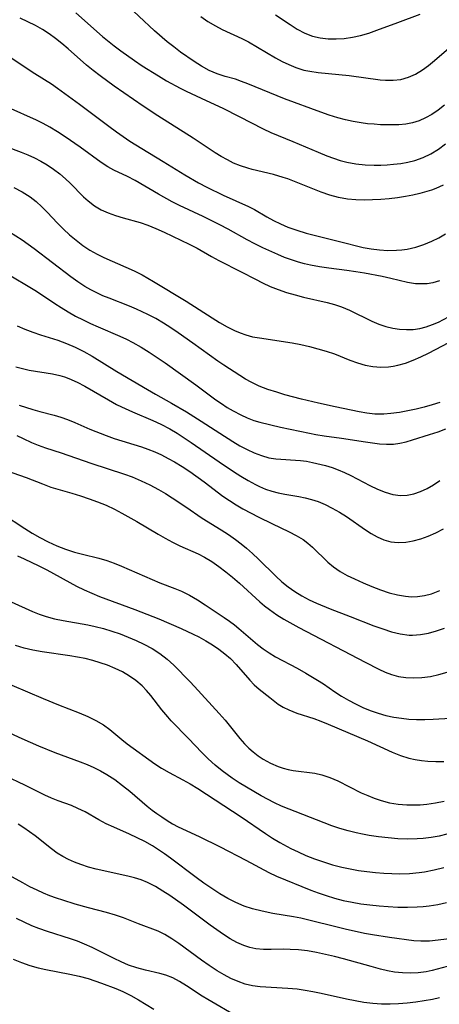
# Model space of a CAD drawing. Extents: x 2081422 to 2084975, y 3167873 to 3174705.
# Drawn here: x 2083464 to 2083548, y 3169787 to 3169984 of the extents above; entities that cross this region are included whole.
import ezdxf

# ---------------------------------------------------------------- set-up
doc = ezdxf.new("R2010")
doc.units = 0

msp = doc.modelspace()

# ---------------------------------------------------------------- linework, layer by layer
at = {"layer": 'Unknown_Line_Type', "color": 0}
for points in [[(2083549.32, 3169967.24, 2530), (2083548.07, 3169966.28, 2530), (2083546.77, 3169965.41, 2530), (2083545.51, 3169964.71, 2530), (2083544.2, 3169964.13, 2530), (2083542.86, 3169963.71, 2530), (2083541.52, 3169963.46, 2530), (2083540.14, 3169963.33, 2530), (2083538.33, 3169963.29, 2530), (2083536.48, 3169963.34, 2530), (2083535.17, 3169963.42, 2530), (2083533.86, 3169963.53, 2530), (2083532.55, 3169963.69, 2530), (2083530.99, 3169963.96, 2530), (2083529.43, 3169964.3, 2530), (2083527.89, 3169964.71, 2530), (2083526.16, 3169965.26, 2530), (2083524.44, 3169965.86, 2530), (2083517.16, 3169968.51, 2530), (2083509.82, 3169971.55, 2530), (2083508.55, 3169972.03, 2530), (2083507.29, 3169972.45, 2530), (2083505.21, 3169973.02, 2530), (2083503.6, 3169973.54, 2530), (2083502.01, 3169974.22, 2530), (2083500.48, 3169975.06, 2530), (2083498.98, 3169976.03, 2530), (2083496.26, 3169977.93, 2530), (2083494.91, 3169978.95, 2530), (2083493.57, 3169980.01, 2530), (2083491.06, 3169982.18, 2530), (2083484.7, 3169988.06, 2530)], [(2083549.04, 3169951.22, 2526), (2083547.58, 3169950.52, 2526), (2083546.7, 3169950.19, 2526), (2083544.39, 3169949.51, 2526), (2083542.94, 3169949.16, 2526), (2083541.51, 3169948.9, 2526), (2083539.87, 3169948.66, 2526), (2083538.2, 3169948.46, 2526), (2083536.52, 3169948.32, 2526), (2083534.84, 3169948.23, 2526), (2083533.15, 3169948.21, 2526), (2083531.48, 3169948.26, 2526), (2083529.81, 3169948.41, 2526), (2083528.01, 3169948.71, 2526), (2083526.27, 3169949.18, 2526), (2083524.56, 3169949.77, 2526), (2083519.5, 3169951.82, 2526), (2083517.81, 3169952.45, 2526), (2083516.9, 3169952.76, 2526), (2083514.97, 3169953.31, 2526), (2083510.66, 3169954.33, 2526), (2083509.76, 3169954.58, 2526), (2083508.34, 3169955.05, 2526), (2083506.94, 3169955.62, 2526), (2083505.67, 3169956.25, 2526), (2083504.42, 3169956.95, 2526), (2083503.2, 3169957.7, 2526), (2083498.82, 3169960.61, 2526), (2083491.68, 3169965.09, 2526), (2083488.77, 3169967.03, 2526), (2083482.92, 3169971.09, 2526), (2083480.09, 3169973.15, 2526), (2083478.72, 3169974.21, 2526), (2083477.37, 3169975.31, 2526), (2083473.66, 3169978.6, 2526), (2083472.42, 3169979.66, 2526), (2083471.14, 3169980.67, 2526), (2083469.85, 3169981.59, 2526), (2083468.51, 3169982.45, 2526), (2083467.13, 3169983.24, 2526), (2083465.59, 3169984.01, 2526), (2083464.02, 3169984.73, 2526)], [(2083475.2, 3169985.81, 2528), (2083480.6, 3169981.06, 2528), (2083481.58, 3169980.22, 2528), (2083482.89, 3169979.17, 2528), (2083484.23, 3169978.16, 2528), (2083486.98, 3169976.23, 2528), (2083488.57, 3169975.17, 2528), (2083491.8, 3169973.14, 2528), (2083493.43, 3169972.17, 2528), (2083496.19, 3169970.65, 2528), (2083497.37, 3169970.08, 2528), (2083501.43, 3169968.21, 2528), (2083504.75, 3169966.63, 2528), (2083508.06, 3169964.98, 2528), (2083512.87, 3169962.49, 2528), (2083514.42, 3169961.74, 2528), (2083518.84, 3169959.96, 2528), (2083523.96, 3169957.8, 2528), (2083525.69, 3169957.11, 2528), (2083527.01, 3169956.62, 2528), (2083528.36, 3169956.18, 2528), (2083529.71, 3169955.82, 2528), (2083531.52, 3169955.48, 2528), (2083533.35, 3169955.3, 2528), (2083535.2, 3169955.23, 2528), (2083536.5, 3169955.24, 2528), (2083537.8, 3169955.3, 2528), (2083539.1, 3169955.4, 2528), (2083540.55, 3169955.56, 2528), (2083541.98, 3169955.8, 2528), (2083543.38, 3169956.15, 2528), (2083545.02, 3169956.74, 2528), (2083546.59, 3169957.51, 2528), (2083548.09, 3169958.44, 2528), (2083549.51, 3169959.51, 2528)], [(2083500.31, 3169985.07, 2532), (2083501.77, 3169984.07, 2532), (2083503.26, 3169983.17, 2532), (2083504.65, 3169982.46, 2532), (2083508.57, 3169980.68, 2532), (2083509.95, 3169979.96, 2532), (2083515.38, 3169976.77, 2532), (2083516.71, 3169976.05, 2532), (2083518.06, 3169975.4, 2532), (2083519.43, 3169974.84, 2532), (2083521.07, 3169974.32, 2532), (2083522.25, 3169974.06, 2532), (2083523.95, 3169973.8, 2532), (2083530.18, 3169973.19, 2532), (2083536.41, 3169972.37, 2532), (2083537.45, 3169972.27, 2532), (2083539.03, 3169972.25, 2532), (2083540.57, 3169972.43, 2532), (2083542.06, 3169972.86, 2532), (2083543.49, 3169973.5, 2532), (2083544.88, 3169974.33, 2532), (2083546.11, 3169975.22, 2532), (2083547.31, 3169976.2, 2532), (2083550.66, 3169979.13, 2532)], [(2083515.33, 3169985.38, 2534), (2083518.27, 3169983.43, 2534), (2083519.74, 3169982.53, 2534), (2083521.25, 3169981.74, 2534), (2083522.8, 3169981.14, 2534), (2083524.34, 3169980.77, 2534), (2083525.92, 3169980.59, 2534), (2083527.54, 3169980.57, 2534), (2083529.17, 3169980.67, 2534), (2083530.81, 3169980.9, 2534), (2083532.45, 3169981.25, 2534), (2083534.11, 3169981.73, 2534), (2083535.75, 3169982.3, 2534), (2083539.96, 3169983.88, 2534), (2083544.41, 3169985.51, 2534)], [(2083461.2, 3169977.46, 2524), (2083466.97, 3169973.63, 2524), (2083470.31, 3169971.54, 2524), (2083471.54, 3169970.69, 2524), (2083475.93, 3169967.48, 2524), (2083481.86, 3169963.02, 2524), (2083483.36, 3169961.92, 2524), (2083486.08, 3169960.06, 2524), (2083488.5, 3169958.54, 2524), (2083492.8, 3169955.98, 2524), (2083497.15, 3169953.28, 2524), (2083499.9, 3169951.67, 2524), (2083501.54, 3169950.79, 2524), (2083504.83, 3169949.18, 2524), (2083509.91, 3169946.94, 2524), (2083511.13, 3169946.28, 2524), (2083513.58, 3169944.84, 2524), (2083514.95, 3169944.09, 2524), (2083516.38, 3169943.4, 2524), (2083517.85, 3169942.77, 2524), (2083519.65, 3169942.13, 2524), (2083521.49, 3169941.57, 2524), (2083523.37, 3169941.06, 2524), (2083528.24, 3169939.9, 2524), (2083532.97, 3169938.71, 2524), (2083534.55, 3169938.4, 2524), (2083536.25, 3169938.18, 2524), (2083537.96, 3169938.08, 2524), (2083539.67, 3169938.12, 2524), (2083540.76, 3169938.21, 2524), (2083541.85, 3169938.37, 2524), (2083543.53, 3169938.75, 2524), (2083545.17, 3169939.27, 2524), (2083546.77, 3169939.92, 2524), (2083548.18, 3169940.63, 2524), (2083549.55, 3169941.44, 2524)], [(2083548.33, 3169932, 2522), (2083547, 3169931.59, 2522), (2083545.86, 3169931.4, 2522), (2083544.69, 3169931.35, 2522), (2083543.52, 3169931.41, 2522), (2083541.89, 3169931.68, 2522), (2083538.57, 3169932.48, 2522), (2083536.81, 3169932.87, 2522), (2083533.21, 3169933.54, 2522), (2083531.53, 3169933.82, 2522), (2083529.72, 3169934.08, 2522), (2083526.06, 3169934.54, 2522), (2083524.23, 3169934.8, 2522), (2083522.42, 3169935.12, 2522), (2083521.18, 3169935.4, 2522), (2083519.95, 3169935.73, 2522), (2083518.55, 3169936.19, 2522), (2083517.17, 3169936.7, 2522), (2083515.81, 3169937.27, 2522), (2083512.83, 3169938.62, 2522), (2083511.22, 3169939.41, 2522), (2083509.63, 3169940.23, 2522), (2083505.84, 3169942.33, 2522), (2083504.17, 3169943.21, 2522), (2083500.79, 3169944.88, 2522), (2083496.03, 3169947.11, 2522), (2083494.57, 3169947.86, 2522), (2083491.83, 3169949.38, 2522), (2083487.12, 3169952.11, 2522), (2083485.57, 3169952.91, 2522), (2083482.84, 3169954.24, 2522), (2083481.67, 3169954.85, 2522), (2083480.3, 3169955.72, 2522), (2083476.08, 3169958.81, 2522), (2083473.09, 3169960.91, 2522), (2083471.55, 3169961.91, 2522), (2083469.96, 3169962.85, 2522), (2083468.64, 3169963.56, 2522), (2083467.29, 3169964.22, 2522), (2083461.62, 3169966.82, 2522)], [(2083461.24, 3169958.99, 2520), (2083464.21, 3169957.85, 2520), (2083465.56, 3169957.27, 2520), (2083466.88, 3169956.66, 2520), (2083468.17, 3169956, 2520), (2083469.42, 3169955.28, 2520), (2083470.73, 3169954.41, 2520), (2083471.97, 3169953.46, 2520), (2083473.14, 3169952.45, 2520), (2083474.07, 3169951.57, 2520), (2083476.76, 3169948.88, 2520), (2083477.7, 3169948.03, 2520), (2083478.97, 3169947.07, 2520), (2083480.33, 3169946.25, 2520), (2083481.73, 3169945.61, 2520), (2083483.2, 3169945.09, 2520), (2083484.7, 3169944.64, 2520), (2083488.15, 3169943.68, 2520), (2083489.72, 3169943.13, 2520), (2083491.28, 3169942.5, 2520), (2083492.97, 3169941.76, 2520), (2083494.66, 3169940.98, 2520), (2083497.99, 3169939.38, 2520), (2083499.6, 3169938.54, 2520), (2083502.48, 3169936.88, 2520), (2083503.95, 3169936.08, 2520), (2083508.47, 3169933.79, 2520), (2083511.31, 3169932.29, 2520), (2083512.74, 3169931.58, 2520), (2083514.31, 3169930.86, 2520), (2083515.92, 3169930.22, 2520), (2083517.56, 3169929.66, 2520), (2083519.28, 3169929.16, 2520), (2083521.01, 3169928.72, 2520), (2083525.74, 3169927.64, 2520), (2083527.2, 3169927.24, 2520), (2083528.64, 3169926.77, 2520), (2083530.24, 3169926.11, 2520), (2083534.73, 3169923.91, 2520), (2083536.1, 3169923.31, 2520), (2083537.5, 3169922.81, 2520), (2083538.96, 3169922.46, 2520), (2083540.31, 3169922.27, 2520), (2083541.68, 3169922.19, 2520), (2083543.04, 3169922.24, 2520), (2083544.38, 3169922.43, 2520), (2083545.65, 3169922.75, 2520), (2083546.88, 3169923.19, 2520), (2083548.1, 3169923.71, 2520), (2083550.12, 3169924.75, 2520)], [(2083462.77, 3169950.72, 2518), (2083464.44, 3169949.85, 2518), (2083466.01, 3169948.85, 2518), (2083467.22, 3169947.91, 2518), (2083468.4, 3169946.85, 2518), (2083469.45, 3169945.77, 2518), (2083471.51, 3169943.55, 2518), (2083472.71, 3169942.35, 2518), (2083473.97, 3169941.21, 2518), (2083475.28, 3169940.12, 2518), (2083476.64, 3169939.1, 2518), (2083478.05, 3169938.16, 2518), (2083479.51, 3169937.32, 2518), (2083480.86, 3169936.66, 2518), (2083485.28, 3169934.74, 2518), (2083486.91, 3169933.98, 2518), (2083488.52, 3169933.17, 2518), (2083489.7, 3169932.54, 2518), (2083490.86, 3169931.88, 2518), (2083497.42, 3169927.92, 2518), (2083502.65, 3169924.53, 2518), (2083504.12, 3169923.62, 2518), (2083505.61, 3169922.76, 2518), (2083507.13, 3169921.99, 2518), (2083508.24, 3169921.51, 2518), (2083509.37, 3169921.12, 2518), (2083510.73, 3169920.77, 2518), (2083512.12, 3169920.51, 2518), (2083518.71, 3169919.52, 2518), (2083520.45, 3169919.19, 2518), (2083522.17, 3169918.8, 2518), (2083523.87, 3169918.36, 2518), (2083525.55, 3169917.86, 2518), (2083527.19, 3169917.3, 2518), (2083530.3, 3169916.06, 2518), (2083531.84, 3169915.49, 2518), (2083533.4, 3169915.04, 2518), (2083534.95, 3169914.78, 2518), (2083536.52, 3169914.68, 2518), (2083538.1, 3169914.74, 2518), (2083539.02, 3169914.85, 2518), (2083539.93, 3169915.02, 2518), (2083541.5, 3169915.45, 2518), (2083543.05, 3169916.03, 2518), (2083544.58, 3169916.72, 2518), (2083546.1, 3169917.47, 2518), (2083551.57, 3169920.37, 2518)], [(2083548.41, 3169907.56, 2516), (2083546.84, 3169907.05, 2516), (2083545.23, 3169906.6, 2516), (2083543.61, 3169906.2, 2516), (2083541.97, 3169905.85, 2516), (2083540.26, 3169905.54, 2516), (2083538.57, 3169905.31, 2516), (2083537.13, 3169905.2, 2516), (2083536.21, 3169905.18, 2516), (2083535.29, 3169905.23, 2516), (2083533.73, 3169905.42, 2516), (2083532.17, 3169905.7, 2516), (2083527.37, 3169906.67, 2516), (2083523.98, 3169907.41, 2516), (2083520.6, 3169908.23, 2516), (2083517.25, 3169909.12, 2516), (2083515.6, 3169909.6, 2516), (2083513.82, 3169910.19, 2516), (2083512.09, 3169910.85, 2516), (2083510.44, 3169911.63, 2516), (2083509.31, 3169912.27, 2516), (2083508.2, 3169912.95, 2516), (2083504.98, 3169915.03, 2516), (2083503.78, 3169915.86, 2516), (2083498.75, 3169919.48, 2516), (2083495.81, 3169921.55, 2516), (2083494.32, 3169922.55, 2516), (2083492.81, 3169923.51, 2516), (2083491.28, 3169924.41, 2516), (2083489.71, 3169925.24, 2516), (2083487.41, 3169926.29, 2516), (2083486.02, 3169926.87, 2516), (2083481.94, 3169928.48, 2516), (2083480.66, 3169929, 2516), (2083479.41, 3169929.56, 2516), (2083478.21, 3169930.16, 2516), (2083477.04, 3169930.83, 2516), (2083475.6, 3169931.76, 2516), (2083474.19, 3169932.76, 2516), (2083466.81, 3169938.44, 2516), (2083464.45, 3169940.12, 2516), (2083461.85, 3169941.75, 2516)], [(2083462.17, 3169933.01, 2514), (2083466, 3169930.73, 2514), (2083467.29, 3169929.91, 2514), (2083471.01, 3169927.41, 2514), (2083472.26, 3169926.6, 2514), (2083473.7, 3169925.73, 2514), (2083475.18, 3169924.91, 2514), (2083476.67, 3169924.14, 2514), (2083478.19, 3169923.41, 2514), (2083479.73, 3169922.72, 2514), (2083484.03, 3169920.87, 2514), (2083485.37, 3169920.24, 2514), (2083486.68, 3169919.57, 2514), (2083488.33, 3169918.65, 2514), (2083489.95, 3169917.66, 2514), (2083493.17, 3169915.51, 2514), (2083499.32, 3169911.13, 2514), (2083503.36, 3169908.11, 2514), (2083504.5, 3169907.32, 2514), (2083505.66, 3169906.57, 2514), (2083506.84, 3169905.86, 2514), (2083508.35, 3169905.05, 2514), (2083509.66, 3169904.44, 2514), (2083511, 3169903.94, 2514), (2083512.19, 3169903.59, 2514), (2083516.37, 3169902.61, 2514), (2083522.18, 3169901.39, 2514), (2083523.44, 3169901.15, 2514), (2083525.16, 3169900.88, 2514), (2083528.63, 3169900.4, 2514), (2083533.42, 3169899.66, 2514), (2083536.24, 3169899.27, 2514), (2083537.66, 3169899.16, 2514), (2083539.06, 3169899.18, 2514), (2083540.34, 3169899.37, 2514), (2083541.61, 3169899.68, 2514), (2083542.9, 3169900.05, 2514), (2083546.31, 3169901.11, 2514), (2083548.05, 3169901.69, 2514), (2083549.56, 3169902.24, 2514)], [(2083463.41, 3169922.94, 2512), (2083464.97, 3169922.3, 2512), (2083466.55, 3169921.7, 2512), (2083468.13, 3169921.15, 2512), (2083471.59, 3169920.07, 2512), (2083473.35, 3169919.41, 2512), (2083475.09, 3169918.66, 2512), (2083476.8, 3169917.82, 2512), (2083478.49, 3169916.87, 2512), (2083483.49, 3169913.81, 2512), (2083489.59, 3169910.18, 2512), (2083491.2, 3169909.25, 2512), (2083494.45, 3169907.44, 2512), (2083497.46, 3169905.68, 2512), (2083500.41, 3169903.83, 2512), (2083504.14, 3169901.38, 2512), (2083506.79, 3169899.71, 2512), (2083508.21, 3169898.88, 2512), (2083509.64, 3169898.11, 2512), (2083511.08, 3169897.44, 2512), (2083512.53, 3169896.88, 2512), (2083514.01, 3169896.47, 2512), (2083515.45, 3169896.25, 2512), (2083520.38, 3169895.92, 2512), (2083521.58, 3169895.75, 2512), (2083522.78, 3169895.53, 2512), (2083525.37, 3169894.91, 2512), (2083526.75, 3169894.49, 2512), (2083527.98, 3169894.02, 2512), (2083529.19, 3169893.49, 2512), (2083530.49, 3169892.86, 2512), (2083534.34, 3169890.87, 2512), (2083535.87, 3169890.14, 2512), (2083537.4, 3169889.53, 2512), (2083538.93, 3169889.09, 2512), (2083540.47, 3169888.88, 2512), (2083541.83, 3169888.95, 2512), (2083543.18, 3169889.23, 2512), (2083544.52, 3169889.69, 2512), (2083545.84, 3169890.3, 2512), (2083547.14, 3169891.05, 2512), (2083548.41, 3169891.91, 2512)], [(2083463.16, 3169914.73, 2510), (2083464.48, 3169914.35, 2510), (2083465.81, 3169914.06, 2510), (2083470.54, 3169913.29, 2510), (2083472.03, 3169912.95, 2510), (2083472.94, 3169912.68, 2510), (2083473.83, 3169912.36, 2510), (2083475.45, 3169911.65, 2510), (2083477.04, 3169910.82, 2510), (2083481.76, 3169908.07, 2510), (2083483.37, 3169907.18, 2510), (2083484.38, 3169906.67, 2510), (2083486.62, 3169905.67, 2510), (2083490.72, 3169903.97, 2510), (2083492.33, 3169903.21, 2510), (2083494.14, 3169902.24, 2510), (2083495.58, 3169901.39, 2510), (2083498.41, 3169899.55, 2510), (2083504.03, 3169895.64, 2510), (2083506.93, 3169893.7, 2510), (2083508.38, 3169892.77, 2510), (2083509.84, 3169891.9, 2510), (2083511.31, 3169891.1, 2510), (2083512.16, 3169890.68, 2510), (2083513.37, 3169890.15, 2510), (2083514.61, 3169889.72, 2510), (2083515.87, 3169889.39, 2510), (2083517.24, 3169889.13, 2510), (2083520.02, 3169888.7, 2510), (2083521.32, 3169888.44, 2510), (2083522.62, 3169888.1, 2510), (2083523.9, 3169887.67, 2510), (2083525.35, 3169887.06, 2510), (2083526.76, 3169886.35, 2510), (2083528.2, 3169885.53, 2510), (2083529.61, 3169884.64, 2510), (2083533.47, 3169881.98, 2510), (2083534.61, 3169881.23, 2510), (2083535.77, 3169880.58, 2510), (2083537.14, 3169879.99, 2510), (2083538.56, 3169879.59, 2510), (2083540.02, 3169879.42, 2510), (2083541.52, 3169879.48, 2510), (2083543.03, 3169879.75, 2510), (2083544.54, 3169880.18, 2510), (2083546.06, 3169880.74, 2510), (2083547.61, 3169881.41, 2510), (2083549.15, 3169882.18, 2510)], [(2083463.8, 3169907.02, 2508), (2083466.58, 3169906.12, 2508), (2083467.97, 3169905.72, 2508), (2083470.83, 3169904.98, 2508), (2083472.17, 3169904.58, 2508), (2083473.52, 3169904.12, 2508), (2083474.99, 3169903.53, 2508), (2083478.05, 3169902.22, 2508), (2083481.3, 3169900.92, 2508), (2083482.95, 3169900.34, 2508), (2083488.4, 3169898.65, 2508), (2083489.72, 3169898.18, 2508), (2083491.1, 3169897.63, 2508), (2083492.45, 3169897.01, 2508), (2083493.78, 3169896.33, 2508), (2083495.08, 3169895.61, 2508), (2083496.62, 3169894.67, 2508), (2083498.12, 3169893.67, 2508), (2083500.98, 3169891.62, 2508), (2083504.77, 3169888.74, 2508), (2083506.08, 3169887.85, 2508), (2083507.43, 3169887.02, 2508), (2083508.8, 3169886.23, 2508), (2083511.99, 3169884.53, 2508), (2083514.6, 3169883.22, 2508), (2083518.08, 3169881.6, 2508), (2083519.52, 3169880.86, 2508), (2083520.89, 3169880.01, 2508), (2083521.86, 3169879.28, 2508), (2083522.78, 3169878.48, 2508), (2083525.89, 3169875.47, 2508), (2083527, 3169874.54, 2508), (2083528.33, 3169873.64, 2508), (2083529.75, 3169872.84, 2508), (2083531.24, 3169872.11, 2508), (2083532.95, 3169871.33, 2508), (2083534.69, 3169870.6, 2508), (2083536.45, 3169869.94, 2508), (2083538.23, 3169869.36, 2508), (2083539.86, 3169868.92, 2508), (2083541.49, 3169868.63, 2508), (2083542.69, 3169868.54, 2508), (2083543.89, 3169868.57, 2508), (2083545.32, 3169868.78, 2508), (2083546.72, 3169869.15, 2508), (2083548.37, 3169869.78, 2508)], [(2083463.36, 3169900.93, 2506), (2083464.66, 3169900.34, 2506), (2083466.29, 3169899.53, 2506), (2083467.65, 3169898.97, 2506), (2083469.12, 3169898.46, 2506), (2083472.25, 3169897.45, 2506), (2083478.26, 3169895.38, 2506), (2083484.99, 3169893.16, 2506), (2083486.52, 3169892.6, 2506), (2083488.33, 3169891.84, 2506), (2083490.1, 3169891, 2506), (2083491.83, 3169890.08, 2506), (2083493.23, 3169889.26, 2506), (2083494.61, 3169888.4, 2506), (2083497.31, 3169886.62, 2506), (2083500.63, 3169884.34, 2506), (2083504.44, 3169881.98, 2506), (2083505.9, 3169881.03, 2506), (2083507.32, 3169880.03, 2506), (2083508.43, 3169879.18, 2506), (2083509.51, 3169878.29, 2506), (2083510.73, 3169877.21, 2506), (2083511.92, 3169876.1, 2506), (2083515.44, 3169872.67, 2506), (2083516.65, 3169871.56, 2506), (2083517.9, 3169870.52, 2506), (2083519.24, 3169869.57, 2506), (2083520.64, 3169868.72, 2506), (2083522.09, 3169867.94, 2506), (2083523.59, 3169867.24, 2506), (2083526.35, 3169866.11, 2506), (2083530.36, 3169864.59, 2506), (2083535.13, 3169862.71, 2506), (2083536.9, 3169862.07, 2506), (2083538.67, 3169861.51, 2506), (2083540.44, 3169861.09, 2506), (2083542.21, 3169860.86, 2506), (2083542.86, 3169860.84, 2506), (2083544.48, 3169860.96, 2506), (2083546.11, 3169861.26, 2506), (2083547.73, 3169861.69, 2506), (2083549.35, 3169862.23, 2506)], [(2083460.08, 3169894.31, 2504), (2083465.22, 3169892.51, 2504), (2083468.51, 3169891.19, 2504), (2083470.18, 3169890.57, 2504), (2083471.57, 3169890.14, 2504), (2083474.41, 3169889.34, 2504), (2083476.14, 3169888.81, 2504), (2083477.87, 3169888.23, 2504), (2083479.59, 3169887.6, 2504), (2083481.29, 3169886.91, 2504), (2083482.96, 3169886.14, 2504), (2083484.49, 3169885.36, 2504), (2083487.47, 3169883.65, 2504), (2083491.77, 3169881.09, 2504), (2083493.2, 3169880.28, 2504), (2083494.65, 3169879.51, 2504), (2083496.1, 3169878.8, 2504), (2083499.79, 3169877.18, 2504), (2083501.09, 3169876.52, 2504), (2083502.56, 3169875.64, 2504), (2083503.99, 3169874.65, 2504), (2083505.38, 3169873.58, 2504), (2083506.73, 3169872.45, 2504), (2083508.1, 3169871.24, 2504), (2083512.18, 3169867.54, 2504), (2083513.14, 3169866.73, 2504), (2083514.13, 3169865.95, 2504), (2083515.63, 3169864.92, 2504), (2083517.06, 3169864.03, 2504), (2083520.02, 3169862.37, 2504), (2083533.41, 3169855.38, 2504), (2083536.12, 3169854.02, 2504), (2083537.39, 3169853.43, 2504), (2083538.66, 3169852.94, 2504), (2083540.1, 3169852.55, 2504), (2083541.57, 3169852.33, 2504), (2083543.07, 3169852.25, 2504), (2083544.78, 3169852.32, 2504), (2083546.49, 3169852.55, 2504), (2083548.2, 3169852.92, 2504), (2083549.85, 3169853.4, 2504)], [(2083460.47, 3169885.19, 2502), (2083464.94, 3169882.27, 2502), (2083466.44, 3169881.32, 2502), (2083467.97, 3169880.44, 2502), (2083469.67, 3169879.56, 2502), (2083471.4, 3169878.78, 2502), (2083473.16, 3169878.09, 2502), (2083474.95, 3169877.5, 2502), (2083476.58, 3169877.07, 2502), (2083479.84, 3169876.26, 2502), (2083481.45, 3169875.8, 2502), (2083482.94, 3169875.27, 2502), (2083484.4, 3169874.67, 2502), (2083490.53, 3169872, 2502), (2083492.13, 3169871.35, 2502), (2083495.12, 3169870.21, 2502), (2083496.48, 3169869.65, 2502), (2083498.08, 3169868.83, 2502), (2083499.65, 3169867.9, 2502), (2083501.2, 3169866.91, 2502), (2083505.01, 3169864.41, 2502), (2083506.12, 3169863.64, 2502), (2083507.08, 3169862.93, 2502), (2083508.01, 3169862.19, 2502), (2083511.73, 3169858.94, 2502), (2083512.86, 3169858.07, 2502), (2083514.09, 3169857.26, 2502), (2083515.37, 3169856.5, 2502), (2083519.74, 3169854.17, 2502), (2083521.44, 3169853.22, 2502), (2083523.82, 3169851.8, 2502), (2083524.98, 3169851.04, 2502), (2083527.29, 3169849.47, 2502), (2083528.64, 3169848.6, 2502), (2083530.02, 3169847.78, 2502), (2083531.44, 3169847.01, 2502), (2083532.89, 3169846.32, 2502), (2083534.41, 3169845.7, 2502), (2083535.96, 3169845.16, 2502), (2083537.54, 3169844.72, 2502), (2083539.15, 3169844.37, 2502), (2083540.65, 3169844.14, 2502), (2083542.16, 3169843.99, 2502), (2083543.69, 3169843.91, 2502), (2083545.36, 3169843.91, 2502), (2083547.03, 3169843.96, 2502), (2083550.55, 3169844.16, 2502)], [(2083463.5, 3169876.78, 2500), (2083464.85, 3169876.19, 2500), (2083467.81, 3169874.77, 2500), (2083469.4, 3169873.95, 2500), (2083475.37, 3169870.68, 2500), (2083476.88, 3169869.92, 2500), (2083478.41, 3169869.23, 2500), (2083479.98, 3169868.61, 2500), (2083487.06, 3169866.01, 2500), (2083491.9, 3169864.09, 2500), (2083496.38, 3169862.18, 2500), (2083498.78, 3169861.06, 2500), (2083499.95, 3169860.47, 2500), (2083501.33, 3169859.71, 2500), (2083502.67, 3169858.9, 2500), (2083503.95, 3169858.03, 2500), (2083505.17, 3169857.1, 2500), (2083506.31, 3169856.11, 2500), (2083507.46, 3169854.93, 2500), (2083510.2, 3169851.78, 2500), (2083511.07, 3169850.88, 2500), (2083512.08, 3169849.96, 2500), (2083514.18, 3169848.28, 2500), (2083515.9, 3169847, 2500), (2083516.92, 3169846.36, 2500), (2083518.01, 3169845.81, 2500), (2083519.63, 3169845.19, 2500), (2083523.05, 3169844.09, 2500), (2083524.48, 3169843.56, 2500), (2083525.92, 3169842.98, 2500), (2083533.82, 3169839.62, 2500), (2083538.81, 3169837.34, 2500), (2083540.48, 3169836.66, 2500), (2083542.18, 3169836.12, 2500), (2083543.42, 3169835.85, 2500), (2083544.69, 3169835.67, 2500), (2083545.97, 3169835.55, 2500), (2083547.57, 3169835.46, 2500), (2083549.19, 3169835.43, 2500)], [(2083462.24, 3169867.49, 2498), (2083466.49, 3169865.61, 2498), (2083467.85, 3169865.07, 2498), (2083469.24, 3169864.59, 2498), (2083470.92, 3169864.13, 2498), (2083472.64, 3169863.76, 2498), (2083477.61, 3169862.88, 2498), (2083479.07, 3169862.57, 2498), (2083480.77, 3169862.14, 2498), (2083482.44, 3169861.64, 2498), (2083484.1, 3169861.08, 2498), (2083485.73, 3169860.46, 2498), (2083487.33, 3169859.78, 2498), (2083488.88, 3169859.04, 2498), (2083490.53, 3169858.14, 2498), (2083492.09, 3169857.14, 2498), (2083493.56, 3169856.02, 2498), (2083494.91, 3169854.79, 2498), (2083498.13, 3169851.53, 2498), (2083499.09, 3169850.53, 2498), (2083504.05, 3169845.12, 2498), (2083505.23, 3169843.78, 2498), (2083508.21, 3169840.06, 2498), (2083509.14, 3169839, 2498), (2083509.97, 3169838.17, 2498), (2083510.86, 3169837.39, 2498), (2083511.86, 3169836.62, 2498), (2083512.9, 3169835.91, 2498), (2083514.36, 3169835.11, 2498), (2083515.87, 3169834.45, 2498), (2083516.87, 3169834.12, 2498), (2083517.88, 3169833.86, 2498), (2083518.9, 3169833.67, 2498), (2083523.25, 3169833.09, 2498), (2083524.69, 3169832.78, 2498), (2083526.28, 3169832.25, 2498), (2083527.86, 3169831.58, 2498), (2083532.59, 3169829.2, 2498), (2083533.89, 3169828.61, 2498), (2083535.21, 3169828.07, 2498), (2083536.56, 3169827.62, 2498), (2083538.26, 3169827.19, 2498), (2083540, 3169826.9, 2498), (2083541.77, 3169826.75, 2498), (2083543.1, 3169826.73, 2498), (2083544.43, 3169826.78, 2498), (2083545.76, 3169826.9, 2498), (2083547.53, 3169827.16, 2498), (2083549.28, 3169827.52, 2498)], [(2083549.81, 3169820.84, 2496), (2083548.23, 3169820.46, 2496), (2083546.64, 3169820.17, 2496), (2083545.03, 3169819.99, 2496), (2083543.82, 3169819.91, 2496), (2083541.89, 3169819.88, 2496), (2083539.95, 3169819.95, 2496), (2083538.02, 3169820.1, 2496), (2083536.09, 3169820.32, 2496), (2083534.16, 3169820.61, 2496), (2083532.87, 3169820.85, 2496), (2083531.59, 3169821.13, 2496), (2083529.94, 3169821.55, 2496), (2083528.31, 3169822.03, 2496), (2083526.7, 3169822.56, 2496), (2083525.11, 3169823.13, 2496), (2083516.57, 3169826.48, 2496), (2083515.18, 3169827.13, 2496), (2083512.44, 3169828.59, 2496), (2083509.51, 3169830.28, 2496), (2083508.06, 3169831.17, 2496), (2083506.64, 3169832.1, 2496), (2083505.61, 3169832.83, 2496), (2083504.61, 3169833.58, 2496), (2083503.2, 3169834.75, 2496), (2083501.85, 3169835.97, 2496), (2083500.56, 3169837.24, 2496), (2083497.89, 3169840.09, 2496), (2083494.41, 3169843.65, 2496), (2083493.71, 3169844.41, 2496), (2083492.53, 3169845.83, 2496), (2083490.28, 3169848.74, 2496), (2083489.43, 3169849.74, 2496), (2083488.52, 3169850.67, 2496), (2083487.3, 3169851.7, 2496), (2083485.98, 3169852.62, 2496), (2083484.58, 3169853.44, 2496), (2083483.11, 3169854.16, 2496), (2083481.58, 3169854.8, 2496), (2083480.11, 3169855.3, 2496), (2083478.62, 3169855.74, 2496), (2083477.1, 3169856.11, 2496), (2083475.56, 3169856.44, 2496), (2083474.01, 3169856.71, 2496), (2083468.42, 3169857.5, 2496), (2083466.58, 3169857.81, 2496), (2083464.8, 3169858.21, 2496), (2083463.06, 3169858.73, 2496)], [(2083462.36, 3169850.77, 2494), (2083468.66, 3169848.08, 2494), (2083471.72, 3169846.83, 2494), (2083475.91, 3169845.23, 2494), (2083477.61, 3169844.51, 2494), (2083479.24, 3169843.72, 2494), (2083480.76, 3169842.82, 2494), (2083482.03, 3169841.88, 2494), (2083484.46, 3169839.86, 2494), (2083485.52, 3169839.04, 2494), (2083491.1, 3169834.99, 2494), (2083492.42, 3169834.12, 2494), (2083493.95, 3169833.26, 2494), (2083496.73, 3169831.81, 2494), (2083498.22, 3169830.95, 2494), (2083499.71, 3169830.02, 2494), (2083508.43, 3169824.36, 2494), (2083513.37, 3169820.99, 2494), (2083514.77, 3169820.07, 2494), (2083516.19, 3169819.22, 2494), (2083518.45, 3169818.02, 2494), (2083519.94, 3169817.29, 2494), (2083521.46, 3169816.61, 2494), (2083523.22, 3169815.91, 2494), (2083525, 3169815.28, 2494), (2083526.82, 3169814.72, 2494), (2083528.66, 3169814.23, 2494), (2083530.34, 3169813.88, 2494), (2083532.03, 3169813.58, 2494), (2083533.73, 3169813.34, 2494), (2083535.45, 3169813.15, 2494), (2083537.16, 3169813.02, 2494), (2083538.77, 3169812.94, 2494), (2083540.37, 3169812.93, 2494), (2083542.32, 3169813, 2494), (2083544.26, 3169813.18, 2494), (2083545.33, 3169813.33, 2494), (2083547.26, 3169813.71, 2494), (2083549.16, 3169814.19, 2494)], [(2083458.34, 3169842.84, 2492), (2083464.37, 3169840.09, 2492), (2083467.68, 3169838.62, 2492), (2083471.02, 3169837.26, 2492), (2083476.08, 3169835.39, 2492), (2083477.46, 3169834.83, 2492), (2083478.81, 3169834.23, 2492), (2083480.14, 3169833.58, 2492), (2083481.42, 3169832.86, 2492), (2083483.04, 3169831.82, 2492), (2083484.59, 3169830.67, 2492), (2083486.1, 3169829.47, 2492), (2083489.56, 3169826.52, 2492), (2083490.58, 3169825.7, 2492), (2083491.52, 3169824.99, 2492), (2083492.48, 3169824.32, 2492), (2083493.57, 3169823.61, 2492), (2083494.68, 3169822.95, 2492), (2083495.81, 3169822.35, 2492), (2083500.03, 3169820.39, 2492), (2083504.22, 3169818.33, 2492), (2083509.41, 3169815.67, 2492), (2083513.99, 3169813.16, 2492), (2083515.55, 3169812.4, 2492), (2083522.43, 3169809.65, 2492), (2083523.96, 3169809.07, 2492), (2083525.51, 3169808.54, 2492), (2083527.22, 3169808.02, 2492), (2083528.96, 3169807.57, 2492), (2083530.74, 3169807.2, 2492), (2083532.53, 3169806.9, 2492), (2083534.34, 3169806.65, 2492), (2083536.16, 3169806.46, 2492), (2083537.98, 3169806.31, 2492), (2083539.94, 3169806.22, 2492), (2083541.89, 3169806.19, 2492), (2083543.84, 3169806.26, 2492), (2083545.04, 3169806.35, 2492), (2083546.23, 3169806.48, 2492), (2083547.97, 3169806.76, 2492), (2083549.7, 3169807.12, 2492)], [(2083553.6, 3169800.25, 2490), (2083548.04, 3169799.56, 2490), (2083546.29, 3169799.39, 2490), (2083544.55, 3169799.36, 2490), (2083543.17, 3169799.46, 2490), (2083538.29, 3169800.09, 2490), (2083534.86, 3169800.63, 2490), (2083533.21, 3169800.94, 2490), (2083529.39, 3169801.78, 2490), (2083520.42, 3169803.98, 2490), (2083519, 3169804.26, 2490), (2083514.82, 3169804.94, 2490), (2083512.66, 3169805.4, 2490), (2083510.74, 3169805.87, 2490), (2083509.07, 3169806.43, 2490), (2083507.41, 3169807.13, 2490), (2083505.77, 3169807.96, 2490), (2083504.15, 3169808.9, 2490), (2083502.55, 3169809.93, 2490), (2083500.97, 3169811.01, 2490), (2083499.41, 3169812.15, 2490), (2083494.25, 3169816.06, 2490), (2083493.06, 3169816.91, 2490), (2083491.84, 3169817.73, 2490), (2083490.6, 3169818.51, 2490), (2083489.09, 3169819.38, 2490), (2083487.56, 3169820.16, 2490), (2083485.97, 3169820.88, 2490), (2083482.82, 3169822.24, 2490), (2083481.28, 3169822.96, 2490), (2083479.85, 3169823.73, 2490), (2083477.06, 3169825.33, 2490), (2083475.63, 3169826.05, 2490), (2083474.33, 3169826.6, 2490), (2083471.66, 3169827.59, 2490), (2083470.33, 3169828.12, 2490), (2083468.99, 3169828.72, 2490), (2083464.97, 3169830.74, 2490), (2083461.02, 3169832.61, 2490)], [(2083551.87, 3169794.8, 2488), (2083546.86, 3169793.52, 2488), (2083545.61, 3169793.25, 2488), (2083544.03, 3169793.03, 2488), (2083542.44, 3169792.95, 2488), (2083540.85, 3169792.99, 2488), (2083539.25, 3169793.16, 2488), (2083537.84, 3169793.43, 2488), (2083536.43, 3169793.77, 2488), (2083534.6, 3169794.26, 2488), (2083529.03, 3169795.82, 2488), (2083527.22, 3169796.29, 2488), (2083525.4, 3169796.72, 2488), (2083523.59, 3169797.1, 2488), (2083521.79, 3169797.41, 2488), (2083519.99, 3169797.63, 2488), (2083518.33, 3169797.73, 2488), (2083516.99, 3169797.74, 2488), (2083514.48, 3169797.68, 2488), (2083512.93, 3169797.68, 2488), (2083511.42, 3169797.81, 2488), (2083510.19, 3169798.09, 2488), (2083508.97, 3169798.51, 2488), (2083507.6, 3169799.13, 2488), (2083506.24, 3169799.88, 2488), (2083504.9, 3169800.72, 2488), (2083502.23, 3169802.58, 2488), (2083496.84, 3169806.58, 2488), (2083494.1, 3169808.53, 2488), (2083492.73, 3169809.44, 2488), (2083491.21, 3169810.37, 2488), (2083489.64, 3169811.18, 2488), (2083488.36, 3169811.68, 2488), (2083487.04, 3169812.1, 2488), (2083485.7, 3169812.46, 2488), (2083479.33, 3169813.85, 2488), (2083477.75, 3169814.26, 2488), (2083476.21, 3169814.75, 2488), (2083474.97, 3169815.23, 2488), (2083473.76, 3169815.79, 2488), (2083472.6, 3169816.4, 2488), (2083471.49, 3169817.08, 2488), (2083470.33, 3169817.89, 2488), (2083467.01, 3169820.51, 2488), (2083465.9, 3169821.35, 2488), (2083464.78, 3169822.14, 2488), (2083463.63, 3169822.85, 2488)], [(2083548.32, 3169787.99, 2486), (2083546.94, 3169787.69, 2486), (2083545.25, 3169787.39, 2486), (2083543.55, 3169787.15, 2486), (2083541.83, 3169786.96, 2486), (2083540.1, 3169786.82, 2486), (2083538.37, 3169786.75, 2486), (2083536.64, 3169786.76, 2486), (2083534.91, 3169786.86, 2486), (2083533.14, 3169787.08, 2486), (2083531.38, 3169787.39, 2486), (2083529.62, 3169787.75, 2486), (2083524.5, 3169788.89, 2486), (2083522.89, 3169789.21, 2486), (2083521.29, 3169789.49, 2486), (2083519.69, 3169789.71, 2486), (2083517.81, 3169789.89, 2486), (2083512.27, 3169790.22, 2486), (2083510.71, 3169790.41, 2486), (2083509.25, 3169790.77, 2486), (2083507.82, 3169791.28, 2486), (2083506.4, 3169791.9, 2486), (2083505.01, 3169792.63, 2486), (2083503.64, 3169793.43, 2486), (2083502.04, 3169794.47, 2486), (2083500.48, 3169795.57, 2486), (2083495.91, 3169798.88, 2486), (2083494.52, 3169799.84, 2486), (2083493.13, 3169800.69, 2486), (2083491.74, 3169801.39, 2486), (2083487.82, 3169802.85, 2486), (2083484.78, 3169804.06, 2486), (2083483.19, 3169804.62, 2486), (2083481.41, 3169805.14, 2486), (2083477.75, 3169806.08, 2486), (2083475.11, 3169806.84, 2486), (2083472.6, 3169807.6, 2486), (2083471.36, 3169808.01, 2486), (2083470.02, 3169808.5, 2486), (2083468.71, 3169809.04, 2486), (2083467.41, 3169809.62, 2486), (2083465.98, 3169810.32, 2486), (2083464.57, 3169811.07, 2486), (2083460.42, 3169813.39, 2486)], [(2083507.73, 3169784.17, 2484), (2083501.75, 3169787.66, 2484), (2083500.64, 3169788.33, 2484), (2083497.44, 3169790.42, 2484), (2083496.07, 3169791.26, 2484), (2083494.69, 3169792, 2484), (2083493.29, 3169792.57, 2484), (2083492.09, 3169792.91, 2484), (2083489.2, 3169793.56, 2484), (2083487.51, 3169794.01, 2484), (2083485.82, 3169794.59, 2484), (2083484.35, 3169795.2, 2484), (2083482.89, 3169795.9, 2484), (2083478.48, 3169798.12, 2484), (2083476.96, 3169798.81, 2484), (2083475.57, 3169799.35, 2484), (2083474.16, 3169799.84, 2484), (2083469.54, 3169801.32, 2484), (2083467.79, 3169801.93, 2484), (2083466.38, 3169802.49, 2484), (2083464.82, 3169803.19, 2484), (2083463.28, 3169803.94, 2484)], [(2083462.65, 3169795.76, 2482), (2083464.3, 3169795.08, 2482), (2083465.97, 3169794.5, 2482), (2083467.67, 3169794.03, 2482), (2083469.17, 3169793.7, 2482), (2083474.03, 3169792.78, 2482), (2083475.87, 3169792.36, 2482), (2083477.69, 3169791.86, 2482), (2083480.4, 3169790.94, 2482), (2083483.25, 3169789.88, 2482), (2083484.64, 3169789.28, 2482), (2083486.25, 3169788.46, 2482), (2083487.82, 3169787.57, 2482), (2083490.89, 3169785.73, 2482)]]:
    msp.add_polyline3d(points, dxfattribs=at)

doc.saveas('drawing.dxf')
